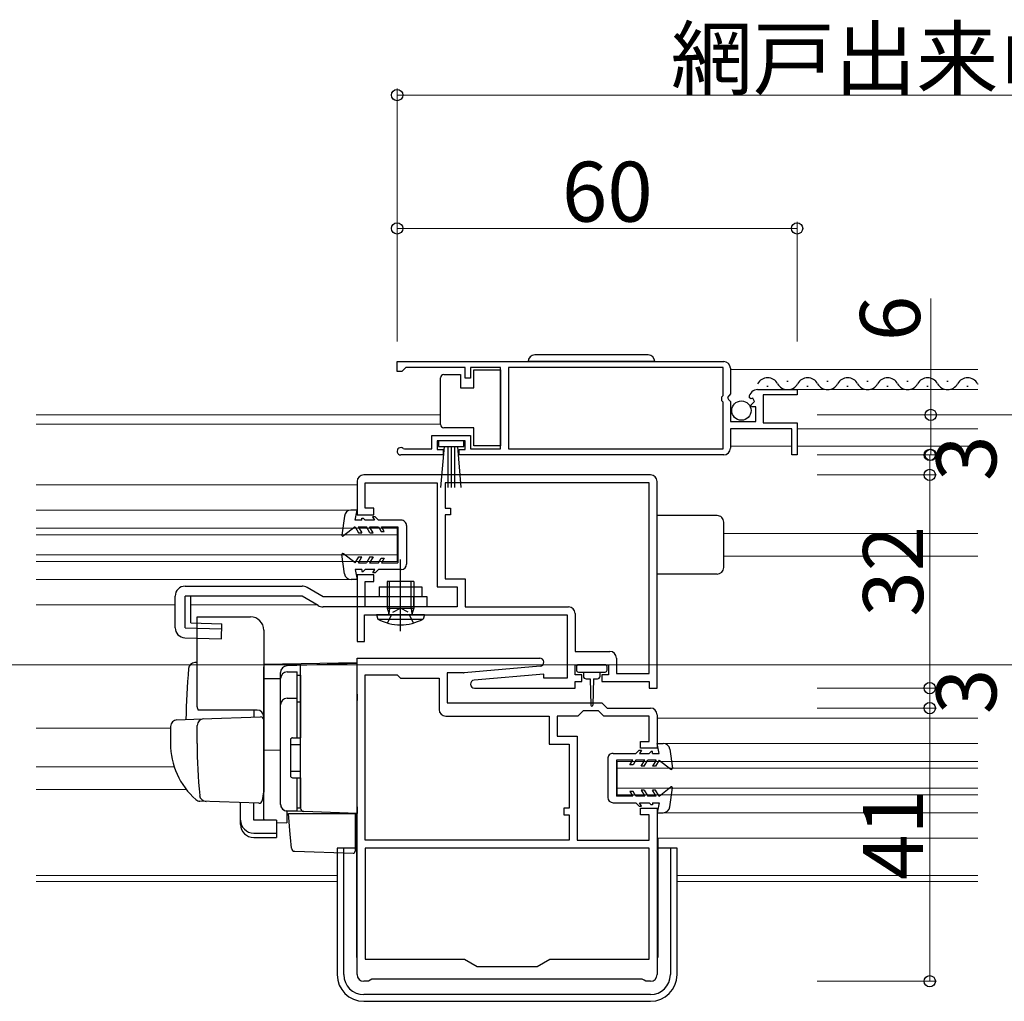
# Model space of a CAD drawing. Extents: x 0 to 1980, y 0 to 3207.
# Drawn here: x 579 to 727, y 2343 to 2490 of the extents above; entities that cross this region are included whole.
import ezdxf

# ---------------------------------------------------------------- set-up
doc = ezdxf.new("R2010")
doc.units = 0
doc.linetypes.add('YCENTER_1', pattern=[13, 10, -1, 1, -1])
doc.linetypes.add('YHIDDEN_1', pattern=[4, 3, -1])
for name, color, linetype, lineweight in [('YKK_11', 7, 'CONTINUOUS', 30), ('YKK_12', 2, 'CONTINUOUS', 13), ('YKK_13', 4, 'CONTINUOUS', 30), ('YKK_D', 6, 'CONTINUOUS', 13)]:
    doc.layers.add(name, color=color, linetype=linetype, lineweight=lineweight)
doc.styles.get("Standard").update_dxf_attribs({"font": 'txt', "bigfont": 'BIGFONT'})

msp = doc.modelspace()

# ---------------------------------------------------------------- linework, layer by layer
at = {"layer": 'YKK_11', "linetype": 'ByBlock', "lineweight": -2, "ltscale": 0.5}
for p, q in [((635.93, 2438.54), (684.93, 2438.54)), ((635.93, 2438.54), (684.93, 2438.54)), ((635.93, 2437.04), (635.93, 2438.54)), ((637.23, 2437.64), (636.93, 2437.34)), ((646.13, 2437.64), (637.23, 2437.64)), ((646.13, 2436.04), (646.13, 2437.64)), ((651.43, 2437.64), (646.93, 2437.64)), ((646.93, 2437.64), (646.93, 2436.04)), ((651.43, 2425.44), (651.43, 2437.64)), ((684.83, 2437.64), (652.63, 2437.64)), ((652.63, 2437.64), (652.63, 2425.44)), ((684.83, 2433.44), (684.83, 2437.64)), ((685.93, 2437.54), (685.93, 2433.71)), ((636.63, 2437.04), (635.93, 2437.04)), ((636.93, 2437.34), (636.63, 2437.04)), ((646.93, 2436.04), (646.13, 2436.04)), ((684.63, 2433.24), (684.83, 2433.44)), ((684.63, 2432.64), (684.63, 2433.24)), ((685.93, 2433.71), (685.48, 2433.17)), ((685.48, 2433.17), (685.63, 2432.84)), ((688.98, 2432.95), (688.73, 2433.16)), ((689.3, 2433.03), (688.98, 2432.95)), ((689.57, 2432.56), (689.3, 2433.03)), ((690.02, 2434.34), (695.93, 2434.34)), ((695.93, 2433.54), (690.83, 2433.54)), ((690.83, 2433.54), (690.83, 2429.34)), ((695.93, 2434.34), (695.93, 2433.54)), ((684.83, 2432.44), (684.63, 2432.64)), ((684.83, 2425.44), (684.83, 2432.44)), ((685.63, 2432.84), (685.93, 2432.54)), ((685.93, 2432.54), (685.93, 2429.54)), ((689, 2432), (689.57, 2432.56)), ((689.11, 2431.74), (689, 2432)), ((689.73, 2431.74), (689.11, 2431.74)), ((689.73, 2429.54), (689.73, 2431.74)), ((685.93, 2429.54), (689.73, 2429.54)), ((690.83, 2429.34), (695.93, 2429.34)), ((695.93, 2429.34), (695.93, 2424.54)), ((641.13, 2425.44), (641.13, 2427.44)), ((641.13, 2427.44), (646.93, 2427.44)), ((646.93, 2427.44), (646.93, 2425.44)), ((695.13, 2428.44), (685.93, 2428.44)), ((685.93, 2428.44), (685.93, 2425.54)), ((695.13, 2424.54), (695.13, 2428.44)), ((646.13, 2426.64), (641.93, 2426.64)), ((641.93, 2426.64), (641.93, 2425.34)), ((646.13, 2425.34), (646.13, 2426.64)), ((642.83, 2424.54), (636.48, 2424.54)), ((636.83, 2425.51), (637.03, 2425.44)), ((637.03, 2425.44), (641.13, 2425.44)), ((641.93, 2425.34), (642.83, 2425.34)), ((642.83, 2425.34), (642.83, 2424.54)), ((645.23, 2424.54), (645.23, 2425.34)), ((645.23, 2425.34), (646.13, 2425.34)), ((684.93, 2424.54), (645.23, 2424.54)), ((646.93, 2425.44), (651.43, 2425.44)), ((652.63, 2425.44), (684.83, 2425.44)), ((695.93, 2424.54), (695.13, 2424.54)), ((673.93, 2421.54), (630.93, 2421.54)), ((629.93, 2420.54), (629.93, 2415.54)), ((631.13, 2416.54), (631.13, 2420.34)), ((631.13, 2420.34), (641.93, 2420.34)), ((641.93, 2420.34), (641.93, 2404.74)), ((673.73, 2420.34), (643.13, 2420.34)), ((643.13, 2420.34), (643.13, 2416.54)), ((673.73, 2391.74), (673.73, 2420.34)), ((674.93, 2389.54), (674.93, 2420.54)), ((629.93, 2415.54), (632.43, 2415.54)), ((632.43, 2416.54), (631.13, 2416.54)), ((632.43, 2415.54), (632.43, 2416.54)), ((643.13, 2416.54), (643.93, 2416.54)), ((643.93, 2415.54), (643.13, 2415.54)), ((643.13, 2415.54), (643.13, 2405.94)), ((643.93, 2416.54), (643.93, 2415.54)), ((632.43, 2406.54), (629.93, 2406.54)), ((629.93, 2406.54), (629.93, 2396.54)), ((632.43, 2405.54), (632.43, 2406.54)), ((631.13, 2401.74), (631.13, 2405.54)), ((631.13, 2405.54), (632.43, 2405.54)), ((643.13, 2405.94), (646.13, 2405.94)), ((646.13, 2405.94), (646.13, 2401.74)), ((641.93, 2404.74), (644.93, 2404.74)), ((644.93, 2404.74), (644.93, 2401.74)), ((631.03, 2396.54), (631.03, 2400.54)), ((631.03, 2400.54), (661.43, 2400.54)), ((644.93, 2401.74), (631.13, 2401.74)), ((646.13, 2401.74), (661.63, 2401.74)), ((661.43, 2400.54), (661.43, 2391.04)), ((662.63, 2400.74), (662.63, 2395.04)), ((629.93, 2396.54), (631.03, 2396.54)), ((662.63, 2395.04), (667.83, 2395.04)), ((629.93, 2346.54), (629.93, 2394.04)), ((629.93, 2394.04), (657.33, 2394.04)), ((668.83, 2394.04), (668.83, 2391.74)), ((645.88, 2391.84), (643.43, 2391.84)), ((643.43, 2391.84), (643.43, 2387.34)), ((657.38, 2392.84), (645.97, 2391.84)), ((657.93, 2391.65), (647.48, 2390.74)), ((657.93, 2391.04), (657.93, 2391.65)), ((662.63, 2391.54), (662.63, 2393.04)), ((662.63, 2393.04), (667.63, 2393.04)), ((667.63, 2393.04), (667.63, 2391.54)), ((668.83, 2391.74), (673.73, 2391.74)), ((631.13, 2366.74), (631.13, 2391.54)), ((631.13, 2391.54), (635.93, 2391.54)), ((635.93, 2391.54), (636.13, 2391.34)), ((636.13, 2391.34), (636.43, 2391.04)), ((636.43, 2391.04), (642.23, 2391.04)), ((642.23, 2391.04), (642.23, 2386.34)), ((661.43, 2391.04), (657.93, 2391.04)), ((663.63, 2391.54), (662.63, 2391.54)), ((662.63, 2389.54), (662.63, 2390.54)), ((662.63, 2390.54), (663.63, 2390.54)), ((663.63, 2390.54), (663.63, 2391.54)), ((667.63, 2391.54), (666.63, 2391.54)), ((666.63, 2391.54), (666.63, 2390.54)), ((666.63, 2390.54), (673.73, 2390.54)), ((673.73, 2390.54), (673.73, 2389.54)), ((647.53, 2389.54), (662.63, 2389.54)), ((673.73, 2389.54), (674.93, 2389.54)), ((643.43, 2387.34), (666.63, 2387.34)), ((666.63, 2387.34), (667.43, 2386.54)), ((663.83, 2386.14), (663.03, 2385.34)), ((666.13, 2386.14), (663.83, 2386.14)), ((666.93, 2385.34), (666.13, 2386.14)), ((667.43, 2386.54), (673.93, 2386.54)), ((643.23, 2385.34), (658.73, 2385.34)), ((658.73, 2385.34), (658.73, 2381.14)), ((663.03, 2385.34), (659.93, 2385.34)), ((659.93, 2385.34), (659.93, 2382.34)), ((673.73, 2385.34), (666.93, 2385.34)), ((673.73, 2381.54), (673.73, 2385.34)), ((674.93, 2385.54), (674.93, 2380.54)), ((659.93, 2382.34), (662.93, 2382.34)), ((662.93, 2382.34), (662.93, 2366.74)), ((672.43, 2380.54), (672.43, 2381.54)), ((672.43, 2381.54), (673.73, 2381.54)), ((658.73, 2381.14), (661.73, 2381.14)), ((661.73, 2381.14), (661.73, 2371.54)), ((674.93, 2380.54), (672.43, 2380.54)), ((661.73, 2371.54), (660.93, 2371.54)), ((660.93, 2371.54), (660.93, 2370.54)), ((672.43, 2370.54), (672.43, 2371.54)), ((672.43, 2371.54), (674.93, 2371.54)), ((674.93, 2371.54), (674.93, 2346.54)), ((660.93, 2370.54), (661.73, 2370.54)), ((661.73, 2370.54), (661.73, 2366.74)), ((673.73, 2370.54), (672.43, 2370.54)), ((673.73, 2366.74), (673.73, 2370.54)), ((661.73, 2366.74), (631.13, 2366.74)), ((661.73, 2366.74), (631.13, 2366.74)), ((662.93, 2366.74), (673.73, 2366.74)), ((673.73, 2365.54), (631.13, 2365.54)), ((673.73, 2365.54), (631.13, 2365.54)), ((631.13, 2365.54), (631.13, 2348.84)), ((673.73, 2348.84), (673.73, 2365.54)), ((631.13, 2348.84), (646.02, 2348.84)), ((646.02, 2348.84), (647.93, 2347.74)), ((656.93, 2347.74), (658.83, 2348.84)), ((658.83, 2348.84), (673.73, 2348.84)), ((647.93, 2347.74), (656.93, 2347.74)), ((632.15, 2345.84), (631.89, 2345.69)), ((672.71, 2345.84), (632.15, 2345.84)), ((672.97, 2345.69), (672.71, 2345.84)), ((631.63, 2345.54), (630.93, 2345.54)), ((631.89, 2345.69), (631.63, 2345.54)), ((673.23, 2345.54), (672.97, 2345.69)), ((673.93, 2345.54), (673.23, 2345.54))]:
    msp.add_line(p, q, dxfattribs=at)
for centre, radius, start, end in [((684.93, 2437.54), 1, 0, 90), ((690.02, 2433.04), 1.3, 90, 174.7841), ((636.48, 2425.09), 0.55, 49.8806, 270), ((684.93, 2425.54), 1, 270, 0), ((630.93, 2420.54), 1, 90, 180), ((673.93, 2420.54), 1, 0, 90), ((661.63, 2400.74), 1, 0, 90), ((667.83, 2394.04), 1, 0, 90), ((657.33, 2393.44), 0.6, 275.0003, 90), ((645.88, 2392.84), 1, 270.0001, 275.0004), ((647.53, 2390.14), 0.6, 95, 270), ((643.23, 2386.34), 1, 180, 270), ((673.93, 2385.54), 1, 0, 90), ((630.93, 2346.54), 1, 180, 270), ((673.93, 2346.54), 1, 270, 360)]:
    msp.add_arc(centre, radius, start, end, dxfattribs=at)
at = {"layer": 'YKK_12', "ltscale": 2}
for p, q in [((685.93, 2437.34), (723.05, 2437.34)), ((690.02, 2434.34), (723.05, 2434.34)), ((581.8, 2430.54), (642.43, 2430.54)), ((581.8, 2429.14), (642.43, 2429.14)), ((695.93, 2428.44), (723.05, 2428.44)), ((685.93, 2425.84), (695.13, 2425.84)), ((695.93, 2425.84), (723.05, 2425.84)), ((581.8, 2420.04), (629.93, 2420.04)), ((581.8, 2416.24), (629.01, 2416.24)), ((581.8, 2413.54), (635.93, 2413.54)), ((581.8, 2412.54), (635.93, 2412.54)), ((635.93, 2413.54), (635.93, 2408.54)), ((684.93, 2412.74), (723.05, 2412.74)), ((581.8, 2409.54), (635.93, 2409.54)), ((581.8, 2408.54), (635.93, 2408.54)), ((684.93, 2409.34), (723.05, 2409.34)), ((581.8, 2405.84), (629.02, 2405.84)), ((581.8, 2402.04), (602.63, 2402.04)), ((604.96, 2402.04), (623.93, 2402.04)), ((918.68, 2393.04), (386.18, 2393.04)), ((581.8, 2383.54), (601.93, 2383.54)), ((668.93, 2378.54), (668.93, 2373.54)), ((668.93, 2378.54), (723.05, 2378.54)), ((581.8, 2377.74), (602.47, 2377.74)), ((668.93, 2377.54), (723.05, 2377.54)), ((581.8, 2374.34), (604.28, 2374.34)), ((668.93, 2374.54), (723.05, 2374.54)), ((668.93, 2373.54), (723.05, 2373.54)), ((581.8, 2361.44), (626.93, 2361.44)), ((677.93, 2361.44), (723.05, 2361.44)), ((581.8, 2360.54), (626.93, 2360.54)), ((677.93, 2360.54), (723.05, 2360.54))]:
    msp.add_line(p, q, dxfattribs=at)
at = {"layer": 'YKK_12', "linetype": 'Continuous', "ltscale": 2}
for p, q in [((674.93, 2385.04), (723.05, 2385.04)), ((675.85, 2381.24), (723.05, 2381.24)), ((675.85, 2370.84), (723.05, 2370.84)), ((675.03, 2367.04), (723.05, 2367.04))]:
    msp.add_line(p, q, dxfattribs=at)
at = {"layer": 'YKK_13', "linetype": 'Continuous', "ltscale": 0.5}
for p, q in [((673.58, 2439.54), (656.58, 2439.54)), ((674.58, 2438.54), (655.58, 2438.54)), ((642.43, 2435.59), (642.43, 2436.09)), ((642.93, 2436.59), (645.43, 2436.59)), ((645.43, 2436.59), (645.43, 2434.59)), ((647.43, 2434.59), (647.43, 2437.29)), ((647.43, 2437.29), (651.43, 2437.29)), ((651.43, 2437.29), (651.43, 2425.89)), ((642.43, 2429.59), (642.43, 2435.59)), ((645.43, 2434.59), (647.43, 2434.59)), ((691.42, 2434.84), (691.62, 2434.84)), ((694.42, 2435.6), (694.62, 2435.6)), ((697.42, 2434.84), (697.62, 2434.84)), ((700.42, 2435.6), (700.62, 2435.6)), ((703.42, 2434.84), (703.62, 2434.84)), ((706.42, 2435.6), (706.62, 2435.6)), ((709.42, 2434.84), (709.62, 2434.84)), ((712.42, 2435.6), (712.62, 2435.6)), ((715.42, 2434.84), (715.62, 2434.84)), ((718.42, 2435.6), (718.62, 2435.6)), ((721.42, 2434.84), (721.62, 2434.84)), ((642.43, 2429.09), (642.43, 2429.59)), ((647.43, 2428.59), (642.93, 2428.59)), ((647.43, 2425.89), (647.43, 2428.59)), ((645.93, 2426.64), (642.13, 2426.64)), ((642.13, 2426.64), (642.13, 2425.79)), ((642.13, 2425.79), (645.93, 2425.79)), ((642.49, 2419.66), (643.03, 2425.79)), ((643.53, 2425.79), (643.53, 2419.64)), ((644.03, 2425.79), (644.03, 2419.64)), ((644.53, 2425.79), (644.53, 2419.64)), ((645.56, 2419.66), (645.03, 2425.79)), ((645.93, 2425.79), (645.93, 2426.64)), ((651.43, 2425.89), (647.43, 2425.89)), ((628.01, 2415.37), (627.64, 2412.5)), ((629.93, 2416.24), (629, 2416.24)), ((629.63, 2414.74), (629.93, 2416.24)), ((683.93, 2415.44), (674.93, 2415.44)), ((630.63, 2414.74), (629.63, 2414.74)), ((630.63, 2414.74), (630.63, 2415.04)), ((630.63, 2415.04), (630.83, 2415.04)), ((631.13, 2414.74), (630.83, 2415.04)), ((632.55, 2414.75), (631.13, 2414.74)), ((632.26, 2415.25), (632.55, 2414.75)), ((632.63, 2415.25), (632.26, 2415.25)), ((633.13, 2414.75), (632.63, 2415.25)), ((636.54, 2414.75), (633.13, 2414.75)), ((637.34, 2413.96), (637.35, 2408.16)), ((684.93, 2407.64), (684.93, 2414.44)), ((629.63, 2413.74), (627.88, 2412.37)), ((629.63, 2413.74), (630.15, 2412.84)), ((630.1, 2413.74), (631.33, 2413.74)), ((630.1, 2413.74), (630.62, 2412.84)), ((630.15, 2412.84), (630.62, 2412.84)), ((631.85, 2412.84), (631.33, 2413.74)), ((631.8, 2413.74), (633.13, 2413.75)), ((632.32, 2412.85), (631.8, 2413.74)), ((631.85, 2412.84), (632.32, 2412.85)), ((633.13, 2413.75), (633.54, 2413.05)), ((633.54, 2413.05), (634, 2413.05)), ((634, 2413.05), (633.6, 2413.75)), ((633.6, 2413.75), (636.04, 2413.75)), ((636.04, 2413.75), (636.05, 2408.35)), ((628.03, 2406.7), (627.64, 2409.57)), ((629.64, 2408.34), (627.88, 2409.71)), ((629.64, 2408.34), (630.16, 2409.24)), ((630.11, 2408.34), (630.62, 2409.24)), ((630.11, 2408.34), (631.34, 2408.34)), ((630.16, 2409.24), (630.62, 2409.24)), ((631.86, 2409.25), (631.34, 2408.34)), ((632.32, 2409.25), (631.81, 2408.34)), ((631.81, 2408.34), (633.14, 2408.35)), ((631.86, 2409.25), (632.32, 2409.25)), ((633.14, 2408.35), (633.55, 2409.05)), ((633.55, 2409.05), (634.01, 2409.05)), ((634.01, 2409.05), (633.61, 2408.35)), ((633.61, 2408.35), (636.05, 2408.35)), ((629.65, 2407.34), (629.95, 2405.84)), ((630.65, 2407.34), (629.65, 2407.34)), ((630.65, 2407.34), (630.65, 2407.04)), ((630.65, 2407.04), (630.85, 2407.04)), ((631.15, 2407.34), (630.85, 2407.04)), ((632.57, 2407.35), (631.15, 2407.34)), ((632.28, 2406.85), (632.57, 2407.35)), ((632.65, 2406.85), (632.28, 2406.85)), ((633.15, 2407.35), (632.65, 2406.85)), ((636.55, 2407.35), (633.15, 2407.35)), ((683.93, 2406.64), (674.93, 2406.64)), ((629.95, 2405.84), (629.02, 2405.84)), ((638.43, 2405.54), (634.43, 2405.54)), ((634.43, 2405.54), (634.43, 2401.54)), ((634.81, 2401.54), (634.81, 2405.54)), ((638.05, 2401.54), (638.05, 2405.54)), ((638.43, 2405.54), (638.43, 2401.54)), ((604.13, 2404.84), (621.66, 2404.84)), ((624.83, 2403.24), (622.41, 2404.64)), ((633.23, 2404.74), (639.63, 2404.74)), ((633.23, 2404.74), (633.23, 2403.24)), ((639.63, 2404.74), (639.63, 2403.24)), ((602.63, 2398.6), (602.63, 2403.34)), ((621.66, 2403.34), (604.13, 2403.34)), ((604.13, 2398.6), (604.13, 2403.34)), ((604.96, 2399.34), (604.96, 2403.34)), ((624.08, 2401.94), (621.66, 2403.34)), ((640.43, 2403.24), (624.83, 2403.24)), ((638.43, 2401.74), (638.43, 2403.24)), ((640.43, 2401.74), (640.43, 2403.24)), ((640.43, 2401.74), (624.83, 2401.74)), ((632.83, 2400.54), (633.03, 2399.89)), ((640.03, 2400.54), (632.83, 2400.54)), ((634.43, 2401.67), (634.43, 2401.75)), ((634.43, 2401.54), (638.43, 2401.54)), ((634.43, 2401.54), (634.69, 2400.81)), ((634.81, 2401.54), (634.7, 2400.71)), ((638.05, 2401.54), (638.16, 2400.71)), ((638.43, 2401.54), (638.17, 2400.81)), ((640.03, 2400.54), (639.82, 2399.89)), ((604.96, 2399.34), (609.63, 2399.21)), ((605.93, 2386.74), (605.93, 2400.24)), ((605.93, 2400.24), (613.93, 2400.24)), ((609.56, 2396.94), (609.63, 2399.21)), ((633.03, 2399.89), (639.82, 2399.89)), ((604.13, 2398.6), (609.61, 2398.44)), ((615.93, 2398.24), (615.93, 2373.94)), ((604.09, 2397.1), (609.56, 2396.94)), ((619.43, 2391.97), (620.93, 2391.97)), ((620.93, 2382.09), (620.93, 2391.99)), ((662.83, 2392.74), (662.83, 2392.24)), ((667.13, 2393.04), (663.13, 2393.04)), ((663.13, 2391.94), (665.13, 2391.94)), ((663.88, 2391.94), (663.88, 2391.34)), ((665.13, 2391.94), (667.13, 2391.94)), ((666.38, 2391.34), (666.38, 2391.94)), ((667.43, 2392.24), (667.43, 2392.74)), ((618.43, 2372.09), (618.43, 2390.97)), ((620.93, 2391.46), (621.43, 2391.46)), ((621.43, 2391.46), (621.43, 2382.09)), ((664.28, 2390.94), (664.88, 2390.94)), ((664.88, 2390.94), (664.98, 2386.99)), ((665.38, 2390.94), (665.28, 2386.99)), ((665.38, 2390.94), (665.98, 2390.94)), ((619.43, 2388.02), (620.93, 2388.02)), ((620.93, 2387.5), (621.43, 2387.5)), ((619.93, 2381.79), (619.93, 2376.39)), ((620.23, 2382.09), (621.43, 2382.09)), ((619.93, 2381.09), (621.43, 2381.09)), ((671.73, 2379.74), (672.23, 2380.24)), ((672.23, 2380.24), (672.59, 2380.24)), ((672.59, 2380.24), (672.31, 2379.74)), ((673.73, 2379.74), (674.03, 2380.04)), ((674.23, 2380.04), (674.03, 2380.04)), ((674.23, 2379.74), (674.23, 2380.04)), ((675.23, 2379.74), (674.93, 2381.24)), ((674.93, 2381.24), (675.85, 2381.24)), ((676.84, 2380.37), (677.23, 2377.51)), ((667.52, 2378.94), (667.53, 2373.14)), ((668.32, 2379.74), (671.73, 2379.74)), ((671.27, 2378.74), (668.82, 2378.74)), ((668.82, 2378.74), (668.83, 2373.34)), ((670.86, 2378.04), (671.27, 2378.74)), ((671.73, 2378.74), (671.32, 2378.04)), ((673.07, 2378.74), (671.73, 2378.74)), ((672.31, 2379.74), (673.73, 2379.74)), ((672.55, 2377.84), (673.07, 2378.74)), ((673.01, 2377.84), (673.53, 2378.74)), ((674.77, 2378.74), (673.53, 2378.74)), ((674.23, 2379.74), (675.23, 2379.74)), ((674.77, 2378.74), (674.25, 2377.84)), ((675.23, 2378.74), (674.71, 2377.84)), ((675.23, 2378.74), (676.99, 2377.37)), ((619.93, 2377.09), (621.43, 2377.09)), ((671.32, 2378.04), (670.86, 2378.04)), ((673.01, 2377.84), (672.55, 2377.84)), ((674.71, 2377.84), (674.25, 2377.84)), ((620.23, 2376.09), (621.43, 2376.09)), ((620.93, 2371.09), (620.93, 2376.09)), ((621.43, 2376.09), (621.43, 2371.59)), ((670.86, 2374.04), (671.27, 2373.34)), ((671.32, 2374.04), (670.86, 2374.04)), ((671.73, 2373.34), (671.32, 2374.04)), ((672.55, 2374.24), (673.07, 2373.34)), ((673.01, 2374.24), (672.55, 2374.24)), ((673.01, 2374.24), (673.53, 2373.34)), ((674.71, 2374.24), (674.25, 2374.24)), ((674.77, 2373.34), (674.25, 2374.24)), ((675.23, 2373.34), (674.71, 2374.24)), ((675.23, 2373.34), (676.99, 2374.71)), ((676.84, 2371.71), (677.23, 2374.57)), ((671.27, 2373.34), (668.83, 2373.34)), ((673.07, 2373.34), (671.73, 2373.34)), ((674.77, 2373.34), (673.53, 2373.34)), ((620.93, 2371.09), (619.43, 2371.09)), ((620.93, 2371.59), (621.43, 2371.59)), ((668.33, 2372.34), (671.73, 2372.34)), ((671.73, 2372.34), (672.23, 2371.84)), ((672.23, 2371.84), (672.59, 2371.84)), ((672.59, 2371.84), (672.31, 2372.34)), ((672.31, 2372.34), (673.73, 2372.34)), ((673.73, 2372.34), (674.03, 2372.04)), ((674.23, 2372.04), (674.03, 2372.04)), ((674.23, 2372.34), (674.23, 2372.04)), ((674.23, 2372.34), (675.23, 2372.34)), ((675.23, 2372.34), (674.93, 2370.84)), ((629.83, 2370.74), (629.83, 2349.14)), ((674.93, 2370.84), (675.85, 2370.84)), ((675.03, 2367.04), (675.03, 2349.14)), ((626.93, 2365.54), (626.93, 2346.54)), ((629.83, 2365.54), (626.93, 2365.54)), ((627.93, 2346.54), (627.93, 2365.54)), ((629.83, 2365.99), (629.93, 2365.99)), ((674.93, 2365.99), (675.03, 2365.99)), ((677.93, 2365.54), (675.03, 2365.54)), ((676.93, 2365.54), (676.93, 2346.54)), ((677.93, 2346.54), (677.93, 2365.54)), ((629.83, 2364.81), (629.93, 2364.81)), ((674.93, 2364.81), (675.03, 2364.81)), ((629.83, 2349.14), (629.93, 2349.14)), ((674.93, 2349.14), (675.03, 2349.14)), ((673.93, 2343.54), (630.93, 2343.54)), ((630.93, 2342.54), (673.93, 2342.54))]:
    msp.add_line(p, q, dxfattribs=at)
at = {"layer": 'YKK_13', "linetype": 'YCENTER_1', "ltscale": 0.5}
for p, q in [((636.43, 2398.11), (636.43, 2408.82)), ((636.43, 2400.45), (636.43, 2406.48))]:
    msp.add_line(p, q, dxfattribs=at)
at = {"layer": 'YKK_13', "linetype": 'YHIDDEN_1', "ltscale": 0.5}
for p, q in [((634.47, 2399.31), (635.28, 2400.94)), ((635.28, 2400.94), (636.43, 2401.55)), ((637.57, 2400.94), (636.43, 2401.55)), ((638.39, 2399.31), (637.57, 2400.94))]:
    msp.add_line(p, q, dxfattribs=at)
at = {"layer": 'YKK_13', "linetype": 'Continuous'}
for p, q in [((605.93, 2393.39), (605.6, 2393.38)), ((629.93, 2393.24), (619.39, 2392.87)), ((629.93, 2388.64), (629.93, 2393.34)), ((615.93, 2392.74), (615.93, 2392.75)), ((615.93, 2392.54), (615.93, 2392.74)), ((615.93, 2390.97), (615.93, 2392.54)), ((618.43, 2391.06), (618.43, 2391.86)), ((621.43, 2387.95), (621.43, 2392.94)), ((621.43, 2391.59), (621.43, 2391.63)), ((615.93, 2390.97), (618.43, 2391)), ((615.93, 2379.79), (615.93, 2390.97)), ((618.43, 2372.11), (618.43, 2391.06)), ((621.43, 2390.27), (621.43, 2389.82)), ((621.43, 2387.46), (621.43, 2387.95)), ((621.43, 2372.02), (621.43, 2387.46)), ((629.93, 2388.64), (629.93, 2387.68)), ((629.93, 2371.74), (629.93, 2387.68)), ((614.43, 2386.24), (614.43, 2385.19)), ((602.89, 2384.78), (606.68, 2384.92)), ((606.68, 2384.92), (615.41, 2385.22)), ((615.93, 2384.72), (615.93, 2374.24)), ((601.93, 2383.78), (601.93, 2381.24)), ((605.93, 2381.24), (605.93, 2383.94)), ((615.93, 2380.94), (615.93, 2381.54)), ((621.43, 2382.24), (621.43, 2382.74)), ((615.93, 2379.94), (615.93, 2380.54)), ((618.43, 2380.24), (615.93, 2380.2)), ((615.93, 2376.45), (615.93, 2380.19)), ((615.93, 2379.42), (615.93, 2379.79)), ((615.93, 2378.46), (615.93, 2379.42)), ((615.93, 2378.42), (615.93, 2378.46)), ((615.93, 2376.94), (615.93, 2377.54)), ((615.93, 2375.94), (615.93, 2376.54)), ((615.93, 2375.94), (615.93, 2376.54)), ((615.93, 2375.94), (615.93, 2376.54)), ((615.93, 2375.62), (615.93, 2376.45)), ((615.93, 2375.94), (615.93, 2374.24)), ((615.93, 2375.94), (615.93, 2374.24)), ((615.93, 2369.87), (615.93, 2375.62)), ((621.43, 2375.54), (621.43, 2376.04)), ((615.89, 2373.98), (615.7, 2372.69)), ((615.93, 2374.24), (615.89, 2373.98)), ((607.19, 2372.54), (606.34, 2372.57)), ((615.18, 2372.26), (606.35, 2372.57)), ((612.43, 2369.73), (612.43, 2372.36)), ((614.43, 2369.73), (614.43, 2372.29)), ((621.91, 2371.02), (619.39, 2371.11)), ((619.39, 2371.11), (619.39, 2369.32)), ((621.43, 2371.52), (621.43, 2372.02)), ((629.93, 2370.74), (621.91, 2371.02)), ((629.93, 2371.74), (629.93, 2370.74)), ((612.43, 2369.07), (612.43, 2369.73)), ((617.83, 2369.73), (614.43, 2369.73)), ((617.83, 2369.73), (617.83, 2367.79)), ((619.9, 2367.59), (619.63, 2370.74)), ((619.63, 2370.74), (619.66, 2370.74)), ((619.66, 2370.74), (629.63, 2370.74)), ((628.93, 2370.77), (629.93, 2370.74)), ((629.63, 2370.74), (629.63, 2367.4)), ((617.83, 2369.35), (619.39, 2369.32)), ((614.43, 2367.79), (617.83, 2367.79)), ((614.43, 2367.12), (617.83, 2367.12)), ((617.83, 2367.79), (617.83, 2367.12)), ((619.94, 2367.13), (619.9, 2367.59)), ((620.09, 2365.51), (619.94, 2367.13)), ((629.63, 2367.4), (629.63, 2366.76)), ((629.63, 2366.76), (629.63, 2365.05)), ((620.57, 2365.06), (629.32, 2364.75))]:
    msp.add_line(p, q, dxfattribs=at)
at = {"layer": 'YKK_13'}
for p, q in [((629.93, 2393.34), (615.93, 2393.09)), ((614.93, 2386.24), (606.06, 2386.24))]:
    msp.add_line(p, q, dxfattribs=at)
at = {"layer": 'YKK_13', "linetype": 'Continuous', "ltscale": 0.5}
msp.add_circle((687.58, 2431.19), 1.45, dxfattribs=at)
for centre, radius, start, end in [((656.58, 2438.54), 1, 90, 180), ((673.58, 2438.54), 1, 0, 90), ((642.93, 2436.09), 0.5, 90, 180), ((691.52, 2434.38), 1.72, 29.1994, 150.8006), ((697.52, 2434.38), 1.72, 29.1994, 150.8006), ((703.52, 2434.38), 1.72, 29.1994, 150.8006), ((709.52, 2434.38), 1.72, 29.1994, 150.8006), ((715.52, 2434.38), 1.72, 29.1994, 150.8006), ((721.52, 2434.38), 1.72, 29.1994, 150.8006), ((694.52, 2436.06), 1.72, 209.1906, 330.8094), ((700.52, 2436.06), 1.72, 209.1906, 330.8094), ((706.52, 2436.06), 1.72, 209.1906, 330.8094), ((712.52, 2436.06), 1.72, 209.1906, 330.8094), ((718.52, 2436.06), 1.72, 209.1906, 330.8094), ((724.52, 2436.06), 1.72, 209.1906, 211.17), ((642.93, 2429.09), 0.5, 180, 270), ((629.01, 2415.24), 1, 90.1178, 172.5148), ((683.93, 2414.44), 1, 359.9991, 90), ((636.54, 2413.95), 0.8, 0.0593, 90.1187), ((627.79, 2412.49), 0.15, 173.5756, 308.0233), ((627.79, 2409.59), 0.15, 52.2141, 186.6618), ((636.55, 2408.15), 0.8, 270.1187, 0.0593), ((629.02, 2406.84), 1, 187.7226, 270.1196), ((683.93, 2407.64), 1, 270, 359.9991), ((604.13, 2403.34), 1.5, 90, 180), ((621.66, 2403.34), 1.5, 60, 90), ((624.83, 2403.24), 1.5, 240, 270), ((634.5, 2400.74), 0.2, 270, 19.4219), ((638.36, 2400.74), 0.2, 160.5781, 270), ((613.93, 2398.24), 2, 0, 90), ((636.43, 2406.24), 7.2, 241.8778, 298.1222), ((604.13, 2398.6), 1.5, 180, 268.3634), ((619.43, 2390.97), 1, 90, 180), ((663.13, 2392.74), 0.3, 90, 180), ((663.13, 2392.24), 0.3, 180, 270), ((667.13, 2392.74), 0.3, 0, 90), ((667.13, 2392.24), 0.3, 270, 0), ((664.28, 2391.34), 0.4, 180, 270), ((665.98, 2391.34), 0.4, 270, 359.9978), ((619.43, 2387.02), 1, 90, 180), ((606.93, 2386.74), 1, 180, 210), ((665.13, 2386.99), 0.15, 181.5265, 358.4731), ((620.23, 2381.79), 0.3, 90, 180), ((675.85, 2380.24), 1, 7.6039, 90.0009), ((668.32, 2378.94), 0.8, 90, 180.0593), ((677.08, 2377.49), 0.15, 232.0954, 6.5431), ((620.23, 2376.39), 0.3, 180, 270), ((677.08, 2374.59), 0.15, 353.4569, 127.9046), ((668.33, 2373.14), 0.8, 180.0593, 270), ((619.43, 2372.09), 1, 180, 270), ((675.85, 2371.84), 1, 269.9991, 352.3961), ((630.93, 2346.54), 4, 180, 270), ((630.93, 2346.54), 3, 180, 270), ((673.93, 2346.54), 3, 270, 0), ((673.93, 2346.54), 4, 270, 0)]:
    msp.add_arc(centre, radius, start, end, dxfattribs=at)
at = {"layer": 'YKK_13', "linetype": 'Continuous'}
for centre, radius, start, end in [((605.64, 2392.38), 1, 92, 175.1492), ((719.23, 2382.74), 115, 175.1492, 178.9576), ((619.43, 2391.87), 1, 92, 180), ((614.93, 2385.24), 1, 0, 90), ((602.93, 2383.78), 1, 92, 180), ((606.93, 2383.94), 1, 92, 180), ((615.43, 2384.72), 0.5, 0, 92), ((615.2, 2372.76), 0.5, 268, 351.4692), ((619.43, 2372.11), 1, 180, 268), ((621.93, 2371.52), 0.5, 180, 268), ((616.43, 2369.87), 0.5, 180, 196.5703), ((620.58, 2365.55), 0.5, 185, 268.027), ((629.33, 2365.05), 0.3, 268, 0)]:
    msp.add_arc(centre, radius, start, end, dxfattribs=at)
at = {"layer": 'YKK_13'}
for centre, radius, start, end in [((612.93, 2381.14), 11, 179.4814, 229.1719), ((686.93, 2381.25), 81, 180.0086, 185.5306), ((606.39, 2373.57), 1, 229.1719, 268), ((607.3, 2373.54), 1, 185.5306, 268)]:
    msp.add_arc(centre, radius, start, end, dxfattribs=at)
at = {"layer": 'YKK_13', "linetype": 'Continuous'}
for centre in [(614.43, 2369.73), (614.43, 2369.07)]:
    msp.add_ellipse(centre, major_axis=(2, 0), ratio=0.971846, start_param=3.141593, end_param=4.712389, dxfattribs=at)
at = {"layer": 'YKK_D'}
for p, q in [((635.93, 2441.54), (635.93, 2479.54)), ((823.68, 2478.54), (635.93, 2478.54)), ((635.93, 2441.54), (635.93, 2459.54)), ((635.93, 2458.54), (695.93, 2458.54)), ((695.93, 2441.54), (695.93, 2459.54)), ((715.98, 2430.54), (715.98, 2448)), ((698.93, 2430.54), (716.98, 2430.54)), ((698.93, 2430.54), (740.84, 2430.54)), ((715.98, 2424.54), (715.98, 2430.54)), ((698.93, 2424.54), (716.98, 2424.54)), ((698.93, 2424.54), (716.84, 2424.54)), ((715.84, 2424.54), (715.84, 2421.54)), ((698.93, 2421.54), (716.84, 2421.54)), ((698.93, 2421.54), (716.84, 2421.54)), ((715.84, 2421.54), (715.84, 2389.54)), ((698.93, 2389.54), (716.84, 2389.54)), ((698.93, 2389.54), (716.84, 2389.54)), ((715.84, 2389.54), (715.84, 2386.54)), ((698.93, 2386.54), (716.84, 2386.54)), ((698.93, 2386.54), (716.84, 2386.54)), ((715.84, 2386.54), (715.84, 2345.54)), ((698.93, 2345.54), (716.84, 2345.54))]:
    msp.add_line(p, q, dxfattribs=at)
at = {"layer": 'YKK_D', "linetype": 'ByBlock', "lineweight": -2}
for centre in [(635.93, 2478.54), (635.93, 2458.54), (695.93, 2458.54), (715.98, 2430.54), (715.84, 2424.54), (715.98, 2424.54), (715.84, 2421.54), (715.84, 2421.54), (715.84, 2389.54), (715.84, 2389.54), (715.84, 2386.54), (715.84, 2386.54), (715.84, 2345.54)]:
    msp.add_circle(centre, 0.85, dxfattribs=at)

# ---------------------------------------------------------------- texts
at = {"layer": 'YKK_D'}
for s, p in [('網戸出来巾 MW=WS/2+23', (677, 2479.54)), ('60', (660.65, 2459.54))]:
    msp.add_text(s, height=9, dxfattribs=at).set_placement(p)
for s, p in [('6', (714.38, 2441.6)), ('3', (725.84, 2420.64)), ('32', (714.84, 2400.26)), ('3', (725.84, 2385.64)), ('41', (714.84, 2360.76))]:
    msp.add_text(s, height=9, rotation=90, dxfattribs=at).set_placement(p)

doc.saveas('drawing.dxf')
